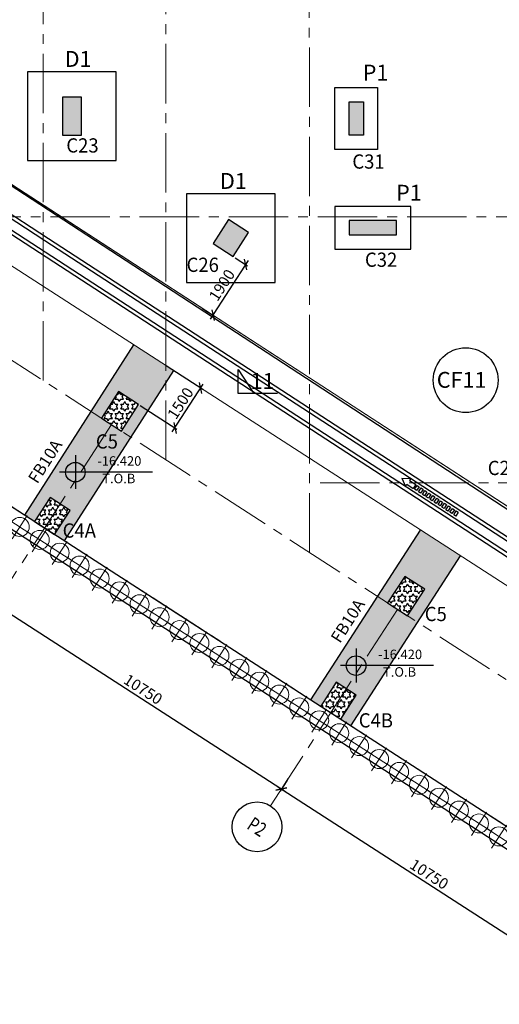
# Model space of a CAD drawing. Units: inches. Extents: x 255902 to 3003069, y -689583 to 785824.
# Drawn here: x 2872320 to 2887455, y 683123 to 714199 of the extents above; entities that cross this region are included whole.
import ezdxf
from ezdxf.enums import TextEntityAlignment as Align

# ---------------------------------------------------------------- set-up
doc = ezdxf.new("R2010")
doc.units = ezdxf.units.IN
doc.header["$LTSCALE"] = 2500
doc.header["$MEASUREMENT"] = 0
doc.header["$PDMODE"] = 34
for name, pattern in [('CENTER', [2, 1.25, -0.25, 0.25, -0.25]), ('CENTER2', [1.125, 0.75, -0.125, 0.125, -0.125]), ('DASHDOT2', [0.5, 0.25, -0.125, 0, -0.125])]:
    doc.linetypes.add(name, pattern=pattern)
doc.layers.get('Defpoints').update_dxf_attribs({"color": 164})
for name, color, linetype in [('BEAM', 4, 'Continuous'), ('BEAM HATCH', 252, 'Continuous'), ('COLDIM', 3, 'Continuous'), ('COLUMN NO', 1, 'Continuous'), ('DIM1', 3, 'Continuous'), ('fdn makk', 1, 'Continuous'), ('FOOTING NO.', 1, 'Continuous'), ('GRID DIMEN', 3, 'Continuous'), ('GRID MARKING', 1, 'Continuous'), ('LINE', 4, 'Continuous'), ('PLDISTEL', 3, 'Continuous'), ('T', 2, 'Continuous'), ('TER. HATCH', 3, 'Continuous'), ('TEXT1', 1, 'Continuous')]:
    doc.layers.add(name, color=color, linetype=linetype)
for name, color, linetype, lineweight in [('COL', 1, 'Continuous', 25), ('dim st', 3, 'Continuous', 9), ('FOOTING', 1, 'Continuous', 0), ('Grid', 6, 'CENTER2', 5), ('GRID BASEMENT', 253, 'CENTER', 9), ('grid xref new$0$COL. EXT.', 5, 'Continuous', 35), ('PILE', 2, 'Continuous', 20), ('PL-DRAIN CHANNEL', 6, 'Continuous', 30), ('plot line new', 31, 'DASHDOT2', 13), ('V.COL', 1, 'Continuous', 25), ('V.NEW HATCH', 33, 'Continuous', 30)]:
    doc.layers.add(name, color=color, linetype=linetype, lineweight=lineweight)
doc.styles.add('KD', font='romand.shx', dxfattribs={"width": 0.8, "height": 225})
doc.styles.add('RD', font='romand.shx', dxfattribs={"height": 350})
doc.styles.add('RT', font='romant.shx', dxfattribs={"height": 400})
doc.linetypes.add('ZIGZAG', pattern='A,0.0001,-0.2,[131,ltypeshp.shx,S=0.2,R=0,X=-0.2,Y=0],-0.4,[131,ltypeshp.shx,S=0.2,R=180,X=0.2,Y=0],-0.2', length=0.8001)
doc.dimstyles.new('MAHIDHAR', dxfattribs={"dimtxt": 350, "dimasz": 250, "dimexe": 75, "dimexo": 75, "dimgap": 100, "dimtad": 1, "dimdec": 0, "dimdsep": 46, "dimtxsty": 'RD', "dimblk1": 'OBLIQUE', "dimblk2": 'OBLIQUE', "dimsah": 1, "dimcen": 2.5, "dimdle": 150, "dimclrd": 3, "dimclre": 3, "dimclrt": 2, "dimadec": 0, "dimazin": 0, "dimtfac": 1, "dimtdec": 0, "dimtix": 1, "dimtmove": 0, "dimatfit": 3, "dimldrblk": 'OBLIQUE', "dimfxl": 0, "dimtolj": 1, "dimtzin": 0, "dimlwd": 25, "dimlwe": 25, "dimarcsym": 0})
pattern_1 = [(0, (1243981.12, 476706.86), (0, 151.554446), [87.5, -87.5]), (60, (1243981.12, 476706.86), (-131.25, 75.777223), [87.5, -87.5]), (120, (1244024.87, 476782.64), (-131.25, -75.777223), [87.5, -87.5])]

# ---------------------------------------------------------------- blocks, each defined once
blk = doc.blocks.new('_OBLIQUE')
at = {"color": 0, "linetype": 'ByBlock'}
blk.add_line((-0.5, -0.5), (0.5, 0.5), dxfattribs=at)
blk = doc.blocks.new('*D1039')
at = {"layer": 'Defpoints', "color": 0, "linetype": 'Continuous'}
for p in [(2879054, 706726, 0), (2878022, 705128), (2878415, 704874)]:
    blk.add_point(p, dxfattribs=at)
at = {"layer": 'DIM1', "color": 3, "linetype": 'Continuous', "lineweight": 25}
for p, q in [((2879117, 706686), (2879510, 706432)), ((2879528, 706599), (2878334, 704748)), ((2878085, 705088), (2878478, 704834))]:
    blk.add_line(p, q, dxfattribs=at)
at = {"layer": 'DIM1', "color": 3, "linetype": 'Continuous', "lineweight": 25, "xscale": 250, "yscale": 250, "zscale": 250}
for p, rotation in [((2879447, 706473), 57.14624196413332), ((2878415, 704874), 237.1462419641333)]:
    blk.add_blockref('_OBLIQUE', p, dxfattribs=dict(at, rotation=rotation))
at = {"layer": 'DIM1', "color": 2, "linetype": 'Continuous', "insert": (2878700, 705823), "char_height": 350, "attachment_point": 5, "rotation": 57.1462, "style": 'RD'}
blk.add_mtext('\\A1;1900', dxfattribs=at)
blk = doc.blocks.new('*D1061')
at = {"layer": 'Defpoints', "color": 0, "linetype": 'Continuous'}
for p in [(2876874, 703323, 18), (2878031, 702575), (2876060, 702063, 18)]:
    blk.add_point(p, dxfattribs=at)
at = {"layer": 'DIM1', "color": 3, "linetype": 'Continuous', "lineweight": 25}
for p, q in [((2876937, 703283), (2878094, 702535)), ((2877136, 701189), (2878113, 702701)), ((2876123, 702023), (2877280, 701275))]:
    blk.add_line(p, q, dxfattribs=at)
at = {"layer": 'DIM1', "color": 3, "linetype": 'Continuous', "lineweight": 25, "xscale": 250, "yscale": 250, "zscale": 250}
for p, rotation in [((2878031, 702575), 57.13932329623003), ((2877217, 701315), 237.13932329623)]:
    blk.add_blockref('_OBLIQUE', p, dxfattribs=dict(at, rotation=rotation))
at = {"layer": 'DIM1', "color": 2, "linetype": 'Continuous', "insert": (2877393, 702095), "char_height": 350, "attachment_point": 5, "rotation": 57.1393, "style": 'RD'}
blk.add_mtext('\\A1;1500', dxfattribs=at)
blk = doc.blocks.new('1')
at = {"layer": 'GRID BASEMENT', "linetype": 'CENTER'}
for p, q in [((0, -435), (0, 435)), ((488, -8), (-488, -8))]:
    blk.add_line(p, q, dxfattribs=at)
at = {"layer": 'PILE'}
blk.add_circle((4, -8), 300, dxfattribs=at)
blk = doc.blocks.new('Y')
at = {"layer": 'grid xref new$0$COL. EXT.', "rotation": 148.4897297449952}
blk.add_blockref('1', (71458, -1772028, -85), dxfattribs=at)
blk = doc.blocks.new('R')
at = {"layer": 'COLDIM', "rotation": 31.51027025126993}
blk.add_blockref('Y', (-987074, 1473082, 85), dxfattribs=at)
blk = doc.blocks.new('*D946')
at = {"layer": 'Defpoints', "color": 0}
for p in [(2871797, 696132), (2880826, 690298, 36), (2880579, 689916)]:
    blk.add_point(p, dxfattribs=at)
at = {"layer": 'GRID DIMEN', "color": 3, "linetype": 'Continuous', "lineweight": 25}
for p, q in [((2871424, 695832), (2880705, 689835)), ((2871756, 696069), (2871510, 695687)), ((2880786, 690235), (2880539, 689853))]:
    blk.add_line(p, q, dxfattribs=at)
at = {"layer": 'GRID DIMEN', "color": 3, "lineweight": 25, "xscale": 250, "yscale": 250, "zscale": 250}
for p, rotation in [((2871550, 695750), 147.1320498862251), ((2880579, 689916), 327.1320498862251)]:
    blk.add_blockref('_OBLIQUE', p, dxfattribs=dict(at, rotation=rotation))
at = {"layer": 'GRID DIMEN', "color": 2, "insert": (2876214, 693064), "char_height": 350, "attachment_point": 5, "rotation": 327.132, "style": 'RD'}
blk.add_mtext('\\A1;10750', dxfattribs=at)
blk = doc.blocks.new('*D947')
at = {"layer": 'Defpoints', "color": 0}
for p in [(2880786, 690235), (2889815, 684401, 35), (2889609, 684082)]:
    blk.add_point(p, dxfattribs=at)
at = {"layer": 'GRID DIMEN', "color": 3, "linetype": 'Continuous', "lineweight": 25}
for p, q in [((2880453, 689998), (2889735, 684001)), ((2880745, 690172), (2880539, 689853)), ((2889774, 684338), (2889568, 684019))]:
    blk.add_line(p, q, dxfattribs=at)
at = {"layer": 'GRID DIMEN', "color": 3, "lineweight": 25, "xscale": 250, "yscale": 250, "zscale": 250}
for p, rotation in [((2880579, 689916), 147.1321178854499), ((2889609, 684082), 327.1321178854499)]:
    blk.add_blockref('_OBLIQUE', p, dxfattribs=dict(at, rotation=rotation))
at = {"layer": 'GRID DIMEN', "color": 2, "insert": (2885243, 687230), "char_height": 350, "attachment_point": 5, "rotation": 327.1321, "style": 'RD'}
blk.add_mtext('\\A1;10750', dxfattribs=at)
blk = doc.blocks.new('AROOW')
at = {"color": 253}
for p, q in [((0, 0), (239, 150)), ((0, 0), (239, -150)), ((239, 150), (239, 73)), ((239, 73), (481, 73)), ((481, 73), (481, -73)), ((239, -150), (239, -73)), ((239, -73), (481, -73))]:
    blk.add_line(p, q, dxfattribs=at)
for points in [[(530, 73), (607, 73), (607, -73), (530, -73)], [(677, 73), (755, 73), (755, -73), (677, -73)], [(825, 73), (902, 73), (902, -73), (825, -73)], [(972, 73), (1050, 73), (1050, -73), (972, -73)], [(1120, 73), (1197, 73), (1197, -73), (1120, -73)], [(1267, 73), (1345, 73), (1345, -73), (1267, -73)], [(1415, 73), (1492, 73), (1492, -73), (1415, -73)], [(1562, 73), (1640, 73), (1640, -73), (1562, -73)], [(1710, 73), (1787, 73), (1787, -73), (1710, -73)], [(1857, 73), (1935, 73), (1935, -73), (1857, -73)], [(2005, 73), (2082, 73), (2082, -73), (2005, -73)]]:
    blk.add_lwpolyline(points, close=True, dxfattribs=at)
blk = doc.blocks.new('dr')
at = {"layer": 'PL-DRAIN CHANNEL', "color": 253, "lineweight": -3}
for p, q in [((2982217, 723203), (3024469, 695718)), ((2982251, 723318), (3024531, 695814)), ((2985810, 721360), (2988694, 719485)), ((2985969, 721394), (2988809, 719547)), ((2988694, 719485), (3007542, 707224)), ((2988809, 719547), (3007508, 707383))]:
    blk.add_line(p, q, dxfattribs=at)
at = {"layer": 'PL-DRAIN CHANNEL', "color": 253, "lineweight": -3, "rotation": 326.955591925523}
blk.add_blockref('AROOW', (2999958, 711977, -22), dxfattribs=at)

msp = doc.modelspace()

# ---------------------------------------------------------------- hatches: boundary and pattern name
at = {"layer": 'BEAM HATCH'}
h = msp.add_hatch(color=256, dxfattribs=at)
h.paths.add_polyline_path([(2897747.9, 712766.6), (2897517.9, 712766.6), (2897517.9, 710116.6), (2897747.9, 710116.6)])
h.paths.add_polyline_path([(2897308, 711460.6), (2898666.3, 711460.6), (2898666.3, 710935.6), (2897308, 710935.6)], flags=9)
h.paths.add_polyline_path([(2897229.5, 710169.7), (2898979.5, 710169.7), (2898979.5, 710969.7), (2897229.5, 710969.7)], flags=9)
h.paths.add_polyline_path([(2895531.5, 712587.4), (2895531.5, 713945.8), (2896056.5, 713945.8), (2896056.5, 712587.4)], flags=9)
h.paths.add_polyline_path([(2898513.5, 694739.6), (2899430.2, 694740.4), (2899429.5, 695490.4), (2898512.8, 695489.6)], flags=9)
h.paths.add_polyline_path([(2898920, 717885.1), (2899836.6, 717886), (2899836, 718636), (2898919.3, 718635.1)], flags=9)
h.paths.add_polyline_path([(2886264.2, 717448.8), (2887180.9, 717449.6), (2887180.2, 718199.6), (2886263.5, 718198.8)], flags=9)
h.paths.add_polyline_path([(2888809.9, 702239.9), (2889726.6, 702240.7), (2889725.9, 702990.7), (2888809.3, 702989.9)], flags=9)
h.paths.add_polyline_path([(2873710, 712584.8), (2874626.7, 712585.7), (2874626, 713335.7), (2873709.4, 713334.8)], flags=9)
h.paths.add_polyline_path([(2878610.3, 708734.5), (2879527, 708735.3), (2879526.3, 709485.3), (2878609.6, 709484.5)], flags=9)
h.paths.add_polyline_path([(2896081.8, 704451.1), (2897487.5, 704451.1), (2897487.5, 705126.1), (2896081.8, 705126.1)], flags=9)
h.paths.add_polyline_path([(2895216.1, 706305.9), (2896621.8, 706305.9), (2896621.8, 706980.9), (2895216.1, 706980.9)], flags=9)
h.paths.add_polyline_path([(2898093.5, 695742.1), (2899438.1, 695742.1), (2899438.1, 696417.1), (2898093.5, 696417.1)], flags=9)
h.paths.add_polyline_path([(2892210.1, 696183.6), (2893554.7, 696183.6), (2893554.7, 696858.6), (2892210.1, 696858.6)], flags=9)
h.paths.add_polyline_path([(2898044, 701216.8), (2899409, 701216.8), (2899409, 701891.8), (2898044, 701891.8)], flags=9)
h.paths.add_polyline_path([(2893132.7, 701237.5), (2894497.7, 701237.5), (2894497.7, 701912.5), (2893132.7, 701912.5)], flags=9)
h.paths.add_polyline_path([(2891641.9, 703200.4), (2892986.5, 703200.4), (2892986.5, 703875.4), (2891641.9, 703875.4)], flags=9)
h.paths.add_polyline_path([(2883163.9, 706286.7), (2884508.6, 706286.7), (2884508.6, 706961.7), (2883163.9, 706961.7)], flags=9)
h.paths.add_polyline_path([(2882765.6, 709385.2), (2884069.5, 709385.2), (2884069.5, 710060.2), (2882765.6, 710060.2)], flags=9)
h.paths.add_polyline_path([(2888632.5, 706653.1), (2889977.2, 706653.1), (2889977.2, 707328.1), (2888632.5, 707328.1)], flags=9)
h.paths.add_polyline_path([(2888903.9, 710894.6), (2890248.6, 710894.6), (2890248.6, 711569.6), (2888903.9, 711569.6)], flags=9)
h.paths.add_polyline_path([(2898584.8, 714840.4), (2899929.4, 714840.4), (2899929.4, 715515.4), (2898584.8, 715515.4)], flags=9)
h.paths.add_polyline_path([(2888699.1, 715092.4), (2890043.7, 715092.4), (2890043.7, 715767.4), (2888699.1, 715767.4)], flags=9)
h.paths.add_polyline_path([(2887039.3, 699713.8), (2888831.8, 699713.8), (2888831.8, 700388.8), (2887039.3, 700388.8)], flags=9)
h.paths.add_polyline_path([(2877534.9, 706125.8), (2878879.5, 706125.8), (2878879.5, 706800.8), (2877534.9, 706800.8)], flags=9)
h.paths.add_polyline_path([(2882597.8, 714349.3), (2883942.4, 714349.3), (2883942.4, 715024.3), (2882597.8, 715024.3)], flags=9)
h.paths.add_polyline_path([(2873740.3, 709893.2), (2875084.9, 709893.2), (2875084.9, 710568.2), (2873740.3, 710568.2)], flags=9)
h.paths.add_polyline_path([(2876580.3, 715626.5), (2877945.3, 715626.5), (2877945.3, 716301.5), (2876580.3, 716301.5)], flags=9)
h.paths.add_polyline_path([(2873795.9, 714103.9), (2875140.5, 714103.9), (2875140.5, 714778.9), (2873795.9, 714778.9)], flags=9)
h.paths.add_polyline_path([(2877470, 717159.4), (2878828.3, 717159.4), (2878828.3, 717684.4), (2877470, 717684.4)], flags=9)
h.paths.add_polyline_path([(2898726.2, 703308), (2899619.1, 703308.8), (2899618.4, 704058.8), (2898725.6, 704058)], flags=9)
h.paths.add_polyline_path([(2893975.7, 702073.5), (2894868.5, 702074.3), (2894867.9, 702824.3), (2893975, 702823.5)], flags=9)
h.paths.add_polyline_path([(2892237.7, 705175.9), (2893130.6, 705176.7), (2893129.9, 705926.7), (2892237.1, 705925.9)], flags=9)
h.paths.add_polyline_path([(2888436.3, 709299.2), (2889329.1, 709300), (2889328.4, 710050), (2888435.6, 710049.2)], flags=9)
h.paths.add_polyline_path([(2884167.8, 708362.9), (2885060.6, 708363.7), (2885060, 709113.7), (2884167.1, 709112.9)], flags=9)
h.paths.add_polyline_path([(2883115, 712154), (2884007.8, 712154.8), (2884007.2, 712904.8), (2883114.3, 712904)], flags=9)
h.paths.add_polyline_path([(2889087.5, 713392.9), (2889980.4, 713393.8), (2889979.7, 714143.8), (2889086.8, 714142.9)], flags=9)
h.paths.add_polyline_path([(2883000.4, 717294.5), (2883893.2, 717295.3), (2883892.6, 718045.3), (2882999.7, 718044.5)], flags=9)
h.paths.add_polyline_path([(2873913, 717284), (2874805.8, 717284.8), (2874805.1, 718034.8), (2873912.3, 718034)], flags=9)
h.paths.add_polyline_path([(2894844.3, 714518.4), (2896308.5, 714517.1), (2896309.2, 715267.1), (2894844.9, 715268.4)], flags=9)
h.paths.add_polyline_path([(2894939, 701925.8), (2896403.3, 701927.1), (2896402.6, 702677.1), (2894938.3, 702675.8)], flags=9)
h.paths.add_polyline_path([(2898659.9, 709122.5), (2900148, 709121.2), (2900148.7, 709871.2), (2898660.6, 709872.5)], flags=9)
h.paths.add_polyline_path([(2890095.7, 709122.1), (2891583.8, 709123.5), (2891583.1, 709873.5), (2890095, 709872.1)], flags=9)
h.paths.add_polyline_path([(2897450.8, 696123.3), (2897450.8, 697873.3), (2896650.8, 697873.3), (2896650.8, 696123.3)], flags=9)
h.paths.add_polyline_path([(2897917.6, 698242.3), (2899667.6, 698242.3), (2899667.6, 699042.3), (2897917.6, 699042.3)], flags=9)
h.paths.add_polyline_path([(2893392.7, 705819.1), (2893392.7, 707569.1), (2892592.7, 707569.1), (2892592.7, 705819.1)], flags=9)
h.paths.add_polyline_path([(2893485.3, 704566.6), (2895235.3, 704566.6), (2895235.3, 705366.6), (2893485.3, 705366.6)], flags=9)
h.paths.add_polyline_path([(2896838.8, 702736.1), (2896838.8, 704486.1), (2896038.8, 704486.1), (2896038.8, 702736.1)], flags=9)
h.paths.add_polyline_path([(2896813.2, 712853.3), (2896813.2, 714603.3), (2896013.2, 714603.3), (2896013.2, 712853.3)], flags=9)
h.paths.add_polyline_path([(2890739.5, 710247.3), (2892489.5, 710247.3), (2892489.5, 711047.3), (2890739.5, 711047.3)], flags=9)
h.paths.add_polyline_path([(2885428.2, 702457), (2887273.4, 702455.4), (2887274.1, 703205.4), (2885428.9, 703207)], flags=9)
h = msp.add_hatch(color=256, dxfattribs=at)
h.paths.add_polyline_path([(2897747.9, 709886.6), (2897517.9, 709886.6), (2897517.9, 707981.5), (2897747.9, 707981.5)])
h.paths.add_polyline_path([(2897747.9, 707981.5), (2897517.9, 707981.5), (2897517.9, 707236.6), (2897747.9, 707236.6)])
h.paths.add_polyline_path([(2898544.3, 694739.6), (2899461, 694740.4), (2899460.3, 695490.4), (2898543.6, 695489.6)], flags=9)
h.paths.add_polyline_path([(2888840.8, 702239.9), (2889757.4, 702240.7), (2889756.7, 702990.7), (2888840.1, 702989.9)], flags=9)
h.paths.add_polyline_path([(2896112.6, 704451.1), (2897518.3, 704451.1), (2897518.3, 705126.1), (2896112.6, 705126.1)], flags=9)
h.paths.add_polyline_path([(2895246.9, 706305.9), (2896652.6, 706305.9), (2896652.6, 706980.9), (2895246.9, 706980.9)], flags=9)
h.paths.add_polyline_path([(2898124.3, 695742.1), (2899468.9, 695742.1), (2899468.9, 696417.1), (2898124.3, 696417.1)], flags=9)
h.paths.add_polyline_path([(2892240.9, 696183.6), (2893585.5, 696183.6), (2893585.5, 696858.6), (2892240.9, 696858.6)], flags=9)
h.paths.add_polyline_path([(2898074.8, 701216.8), (2899439.8, 701216.8), (2899439.8, 701891.8), (2898074.8, 701891.8)], flags=9)
h.paths.add_polyline_path([(2893163.5, 701237.5), (2894528.5, 701237.5), (2894528.5, 701912.5), (2893163.5, 701912.5)], flags=9)
h.paths.add_polyline_path([(2891672.7, 703200.4), (2893017.3, 703200.4), (2893017.3, 703875.4), (2891672.7, 703875.4)], flags=9)
h.paths.add_polyline_path([(2883194.8, 706286.7), (2884539.4, 706286.7), (2884539.4, 706961.7), (2883194.8, 706961.7)], flags=9)
h.paths.add_polyline_path([(2888663.4, 706653.1), (2890008, 706653.1), (2890008, 707328.1), (2888663.4, 707328.1)], flags=9)
h.paths.add_polyline_path([(2887070.1, 699713.8), (2888862.6, 699713.8), (2888862.6, 700388.8), (2887070.1, 700388.8)], flags=9)
h.paths.add_polyline_path([(2877565.7, 706125.8), (2878910.3, 706125.8), (2878910.3, 706800.8), (2877565.7, 706800.8)], flags=9)
h.paths.add_polyline_path([(2898757, 703308), (2899649.9, 703308.8), (2899649.2, 704058.8), (2898756.4, 704058)], flags=9)
h.paths.add_polyline_path([(2894006.5, 702073.5), (2894899.4, 702074.3), (2894898.7, 702824.3), (2894005.8, 702823.5)], flags=9)
h.paths.add_polyline_path([(2892268.6, 705175.9), (2893161.4, 705176.7), (2893160.7, 705926.7), (2892267.9, 705925.9)], flags=9)
h.paths.add_polyline_path([(2894969.8, 701925.8), (2896434.1, 701927.1), (2896433.4, 702677.1), (2894969.1, 702675.8)], flags=9)
h.paths.add_polyline_path([(2897481.6, 696123.3), (2897481.6, 697873.3), (2896681.6, 697873.3), (2896681.6, 696123.3)], flags=9)
h.paths.add_polyline_path([(2897948.5, 698242.3), (2899698.5, 698242.3), (2899698.5, 699042.3), (2897948.5, 699042.3)], flags=9)
h.paths.add_polyline_path([(2893423.5, 705819.1), (2893423.5, 707569.1), (2892623.5, 707569.1), (2892623.5, 705819.1)], flags=9)
h.paths.add_polyline_path([(2893516.1, 704566.6), (2895266.1, 704566.6), (2895266.1, 705366.6), (2893516.1, 705366.6)], flags=9)
h.paths.add_polyline_path([(2896869.7, 702736.1), (2896869.7, 704486.1), (2896069.7, 704486.1), (2896069.7, 702736.1)], flags=9)
h.paths.add_polyline_path([(2885459, 702457), (2887304.2, 702455.4), (2887304.9, 703205.4), (2885459.7, 703207)], flags=9)
h = msp.add_hatch(color=256, dxfattribs=at)
h.paths.add_polyline_path([(2877180.1, 703125.3), (2875916.8, 703934), (2872478.1, 698563), (2872790.7, 698361.1), (2873280.1, 699118.9), (2873910.1, 698712), (2873421.8, 697956), (2873738.1, 697749.1)])
h.paths.add_polyline_path([(2876070.6, 702056.7), (2875528, 701216.7), (2874898, 701623.7), (2875440.6, 702463.7)], flags=16)
h = msp.add_hatch(color=256, dxfattribs=at)
h.paths.add_polyline_path([(2886229.5, 697278.6), (2884969.5, 698092.4), (2881506.2, 692733.1), (2881821.2, 692529.2), (2882309.6, 693285.2), (2882939.6, 692878.3), (2882451.2, 692122.3), (2882766.6, 691917.4)])
h.paths.add_polyline_path([(2883927.4, 695789.9), (2884470, 696629.9), (2885100, 696223), (2884557.4, 695383)], flags=16)
at = {"layer": 'T'}
h = msp.add_hatch(color=256, dxfattribs=at)
h.paths.add_polyline_path([(2874082.8, 700227), (2874082.8, 699917.9), (2874384.5, 699917.9, 0.407058)])
h.paths.add_polyline_path([(2873766, 699917.9, 0.4214055), (2874082.8, 699608.7), (2874082.8, 699917.9)])
h = msp.add_hatch(color=256, dxfattribs=at)
h.paths.add_polyline_path([(2882942.6, 694122.5), (2882942.6, 693813.3), (2883244.3, 693813.3, 0.407058)])
h.paths.add_polyline_path([(2882625.8, 693813.3, 0.4214055), (2882942.6, 693504.1), (2882942.6, 693813.3)])
at = {"layer": 'TER. HATCH', "linetype": 'Continuous', "lineweight": -3}
h = msp.add_hatch(dxfattribs=at)
h.set_pattern_fill('STARS', color=3, scale=700, style=0)
h.set_pattern_definition(pattern_1)
h.paths.add_polyline_path([(2876070.7, 702056.7), (2875440.7, 702463.7), (2874898.1, 701623.7), (2875528.1, 701216.7)])
h = msp.add_hatch(dxfattribs=at)
h.set_pattern_fill('STARS', color=3, scale=700, style=0)
h.set_pattern_definition(pattern_1)
h.paths.add_polyline_path([(2873910.2, 698712), (2873280.2, 699118.9), (2872791.9, 698362.9), (2873421.9, 697956)])
h = msp.add_hatch(dxfattribs=at)
h.set_pattern_fill('STARS', color=3, scale=700, style=0)
h.set_pattern_definition(pattern_1)
h.paths.add_polyline_path([(2883927.5, 695789.9), (2884557.5, 695383), (2885100.1, 696223), (2884470.1, 696629.9)])
h = msp.add_hatch(dxfattribs=at)
h.set_pattern_fill('STARS', color=3, scale=700, style=0)
h.set_pattern_definition(pattern_1)
h.paths.add_polyline_path([(2882309.7, 693285.2), (2881821.3, 692529.2), (2882451.3, 692122.3), (2882939.7, 692878.3)])
at = {"layer": 'V.NEW HATCH'}
for points in [[(2874266.7, 711756.5), (2873666.7, 711756.5), (2873666.7, 710556.5), (2874266.7, 710556.5)], [(2882714.7, 711606.6), (2883162.3, 711606.5), (2883164.7, 710556.6), (2882714.7, 710556.6)], [(2878424.7, 707133.4), (2879054.7, 706726.5), (2879543, 707482.5), (2878913, 707889.4)], [(2884215.2, 707406.5), (2884215.2, 707856.5), (2882715.2, 707856.5), (2882715.2, 707406.5)]]:
    msp.add_hatch(color=33, dxfattribs=at).paths.add_polyline_path(points)

# ---------------------------------------------------------------- linework, layer by layer
at = {"layer": 'BEAM', "linetype": 'ByBlock', "ltscale": 0.1}
for p, q in [((2872478.1, 698563, -72.5), (2875920.1, 703939.2, -34.9)), ((2873738.1, 697749.1, -72.5), (2877180.1, 703125.3, -35)), ((2881504.9, 692731.1, 13.8), (2884969.5, 698092.4, 51.4)), ((2882764.9, 691917.3, 13.8), (2886229.5, 697278.5, 51.4))]:
    msp.add_line(p, q, dxfattribs=at)
at = {"layer": 'COL', "color": 6, "elevation": -67.2}
for points in [[(2976054, 737597.6), (2858199.4, 737597.6), (2857947.9, 720033.7), (2857923.6, 707249.8), (2916558.9, 669375.7), (2929888.5, 661427.4), (2946073.1, 657404.8), (2963111.9, 654265.2, 0.477037), (2977990.4, 667002.1)], [(2975470.2, 736997.6), (2858790.8, 736997.6), (2858547.9, 720028.8), (2858524.3, 707576.2), (2916875.4, 669885.6), (2930119.4, 661988.2), (2946199.9, 657991.5), (2963220.7, 654855.3, 0.477037), (2977390.7, 666985.6)]]:
    msp.add_lwpolyline(points, format="xyb", close=True, dxfattribs=at)
at = {"layer": 'fdn makk', "elevation": 67.2}
msp.add_lwpolyline([(2880457.5, 702405.7), (2879211.3, 702405.8), (2879211.4, 703154), (2879705, 702405.8)], dxfattribs=at)
at = {"layer": 'FOOTING', "linetype": 'ByBlock', "ltscale": 0.1}
for p, q in [((2866486.3, 710032.9, -49.7), (2911436, 680997.4, -49.7)), ((2894455.7, 694455.3, -67.2), (2871256.1, 709522.4, -67.2))]:
    msp.add_line(p, q, dxfattribs=at)
at = {"layer": 'FOOTING', "linetype": 'ByBlock', "ltscale": 0.1, "elevation": -67.2}
msp.add_lwpolyline([(2903278.4, 710481.4), (2916158.8, 710481.4), (2916162.7, 683181.5), (2911851.4, 683181.5), (2894455.7, 694455.3), (2871256.1, 709522.4), (2871256.1, 718881.5), (2903278.4, 718881.5), (2903278.4, 710481.4)], dxfattribs=at)
at = {"layer": 'FOOTING NO.'}
msp.add_circle((2886393.1, 702821.2, -67.2), 1023.3, dxfattribs=at)
at = {"layer": 'Grid', "lineweight": 0}
for p, q in [((2873062, 702809.9), (2873054.8, 740097.5)), ((2876932.6, 700309.2, 0), (2876925, 740098.1, 0)), ((2881462.8, 697382.3), (2881454.8, 740098.8)), ((2857226, 713041.1, -63.2), (2940961.1, 658942)), ((2855269.9, 709683.5, -63.2), (2938844.4, 655688.1)), ((2856417.2, 707981.5, -67.2), (2979962.9, 707981.5, -67.2)), ((2871206.7, 695218.6, -45.5), (2875213.3, 701420, 50.5)), ((2881797.5, 699581.5, 0), (2979962.9, 699581.5, 0)), ((2880236.1, 689384.9, -45.5), (2884242.7, 695586.3, 50.5))]:
    msp.add_line(p, q, dxfattribs=at)
at = {"layer": 'GRID MARKING', "color": 1}
msp.add_circle((2879809.3, 688724.3, -55.7), 786.5, dxfattribs=at)
at = {"layer": 'LINE', "color": 3, "linetype": 'ZIGZAG', "ltscale": 0.15, "elevation": 9.9}
msp.add_lwpolyline([(2946810.1, 666932.1), (2933632.2, 671231.6), (2919239.2, 678161.5), (2866773.1, 712398.1), (2866992.9, 728099.6), (2949537.1, 728136.1)], dxfattribs=at)
at = {"layer": 'PLDISTEL', "ltscale": 2}
for points, elevation in [([(2872563.8, 709756.5), (2875363.8, 709756.5), (2875363.8, 712556.5), (2872563.8, 712556.5)], -67.2), ([(2882263.8, 712056.6), (2883610.3, 712056.5), (2883614.8, 710106.6), (2882263.8, 710106.6)], -102.3), ([(2877582.9, 705906.2), (2880382.9, 705906.2), (2880382.9, 708706.2), (2877582.9, 708706.2)], -67.2), ([(2884664.3, 706956.5), (2884664.3, 708306.5), (2882264.3, 708306.5), (2882264.3, 706956.5)], -67.2)]:
    msp.add_lwpolyline(points, close=True, dxfattribs=dict(at, elevation=elevation))
at = {"layer": 'T'}
for p, q in [((2874082.8, 700458.4, -64.5), (2874082.8, 699388.3, -64.5)), ((2876513.1, 699917.9, -64.5), (2873580.6, 699917.9, -64.5)), ((2882942.6, 694353.8, 19.9), (2882942.6, 693283.7, 19.9)), ((2885372.9, 693813.3, 19.9), (2882440.4, 693813.3, 19.9))]:
    msp.add_line(p, q, dxfattribs=at)
for centre in [(2874075.3, 699917.9, -64.5), (2882935.1, 693813.3, 19.9)]:
    msp.add_circle(centre, 309.2, dxfattribs=at)
at = {"layer": 'V.COL', "color": 1}
for points, elevation in [([(2873666.6, 710556.5), (2874266.6, 710556.5), (2874266.6, 711756.5), (2873666.6, 711756.5)], -102.3), ([(2882714.6, 711606.6), (2883164.2, 711606.5), (2883166.6, 710556.6), (2882714.6, 710556.6)], -102.3), ([(2878424.6, 707133.4), (2879054.6, 706726.5), (2879542.9, 707482.5), (2878912.9, 707889.4)], -67.2), ([(2884215.1, 707406.5), (2884215.1, 707856.5), (2882715.1, 707856.5), (2882715.1, 707406.5)], -67.2), ([(2874898, 701623.7), (2875528, 701216.7), (2876070.6, 702056.7), (2875440.6, 702463.7)], -67.2)]:
    msp.add_lwpolyline(points, close=True, dxfattribs=dict(at, elevation=elevation))
for points in [[(2872791.8, 698362.9), (2873421.8, 697956), (2873910.1, 698712), (2873280.1, 699118.9)], [(2883927.4, 695789.9), (2884557.4, 695383), (2885100, 696223), (2884470, 696629.9)], [(2881821.2, 692529.2), (2882451.2, 692122.3), (2882939.6, 692878.3), (2882309.6, 693285.2)]]:
    msp.add_lwpolyline(points, close=True, dxfattribs=at)

# ---------------------------------------------------------------- block references
at = {"layer": 'COLDIM', "rotation": 327.1404735068805}
for p in [(2871856.9, 698845.2, -67.2), (2872486.9, 698438.2, -67.2), (2873116.9, 698031.3, -67.2), (2873746.9, 697624.3, -67.2), (2874376.9, 697217.4, -67.2), (2875006.9, 696810.5, -67.2), (2875636.9, 696403.5, -67.2), (2876266.9, 695996.6, -67.2), (2876896.9, 695589.7, -67.2), (2877526.9, 695182.7, -67.2), (2878156.9, 694775.8, -67.2), (2878786.9, 694368.9, -67.2), (2879416.9, 693961.9, -67.2), (2880046.9, 693555, -67.2), (2880676.9, 693148.1, -67.2), (2881306.9, 692741.1, -67.2), (2881936.9, 692334.2, -67.2), (2882566.9, 691927.2, -67.2), (2883196.9, 691520.3, -67.2), (2883826.9, 691113.4, -67.2), (2884456.9, 690706.4, -67.2), (2885086.9, 690299.5, -67.2), (2885716.9, 689892.6, -67.2), (2886346.9, 689485.6, -67.2), (2886976.9, 689078.7, -67.2), (2887606.9, 688671.8, -67.2), (2888236.9, 688264.8, -67.2)]:
    msp.add_blockref('R', p, dxfattribs=at)
at = {"layer": 'plot line new', "linetype": 'Continuous'}
msp.add_blockref('dr', (-115581.7, -12250.1), dxfattribs=at)

# ---------------------------------------------------------------- texts
at = {"layer": 'COLUMN NO', "color": 1, "style": 'RT', "width": 0.95}
for s, p in [('C23', (2873791.7, 710005.7, -67.2)), ('C31', (2882817, 709497.7, -132.8)), ('C26', (2877586.3, 706238.3, 0)), ('C32', (2883215.4, 706399.2, -132.8)), ('C5', (2874724.3, 700663.1, 38.8)), ('C26A', (2887090.7, 699826.3, -75.9)), ('C4A', (2873675.5, 697851.8, -67.2)), ('C5', (2885102.2, 695217.3, -42.4)), ('C4B', (2883020.4, 691859.8, -67.2))]:
    msp.add_text(s, height=450, rotation=360, dxfattribs=at).set_placement(p)
at = {"layer": 'dim st', "color": 2, "linetype": 'ByBlock', "ltscale": 0.25, "style": 'KD'}
for p in [(2872876.2, 699527.8), (2882427, 694495.2, 91.9)]:
    msp.add_text('FB10A', height=375, rotation=57.37177, dxfattribs=at).set_placement(p)
at = {"layer": 'fdn makk', "style": 'RD'}
for s, rotation, p in [('D1', 0.05175, (2873739.7, 712709.9, 0)), ('P1', 0.05175, (2883144.6, 712279)), ('D1', 0.05175, (2878639.9, 708859.5)), ('P1', 0.05175, (2884197.4, 708488)), ('11', 0.05175, (2879605.7, 702545.9, 67.2)), ('CF11', 359.94825, (2885481.9, 702582, -67.2))]:
    msp.add_text(s, height=500, rotation=rotation, dxfattribs=at).set_placement(p)
at = {"layer": 'GRID MARKING', "color": 1, "style": 'RD', "width": 0.75}
msp.add_text('P2', height=450, rotation=326.91736, dxfattribs=at).set_placement((2879809.3, 688724.3, -55.7), align=Align.MIDDLE_CENTER)
at = {"layer": 'TEXT1', "style": 'RT'}
for s, p in [('-16.420', (2875463.7, 700233.1, -75.1)), ('T.O.B', (2875446.7, 699679.1, -95)), ('-16.420', (2884323.5, 694128.5, 9.3)), ('T.O.B', (2884306.5, 693574.5, -10.5))]:
    msp.add_text(s, height=300, dxfattribs=at).set_placement(p, align=Align.MIDDLE)

# ---------------------------------------------------------------- dimensions: what is measured, and where the dimension line sits
at = {"layer": 'DIM1', "color": 3, "linetype": 'Continuous'}
dim = msp.add_aligned_dim(p1=(2879053.8, 706726.5, -67.2), p2=(2878021.8, 705128.4, -67.2), distance=468, text='1900', dimstyle='MAHIDHAR', dxfattribs=at)
dim.commit()
dim.dimension.update_dxf_attribs({"geometry": '*D1039', "text_midpoint": (2878699.9, 705822.7, -67.2)})
dim = msp.add_aligned_dim(p1=(2876059.7, 702063.2, -49.7), p2=(2876873.6, 703323.2, -49.7), distance=-1378.3, dimstyle='MAHIDHAR', dxfattribs=at)
dim.commit()
dim.dimension.update_dxf_attribs({"geometry": '*D1061', "text_midpoint": (2877393.4, 702094.6, -67.2)})
at = {"layer": 'GRID DIMEN', "color": 150}
for p1, p2, distance, picture, middle in [((2871797.1, 696132.4, -67.2), (2880826.3, 690298.3, -31.4), -454.8, '*D946', (2876214.1, 693064.3, -67.2)), ((2880785.6, 690235.3, -67.2), (2889814.8, 684401.2, -32.4), -379.8, '*D947', (2885243.3, 687230.2, -67.2))]:
    dim = msp.add_aligned_dim(p1=p1, p2=p2, distance=distance, dimstyle='MAHIDHAR', override={"dimtxt": 450, "dimfxl": 1.5}, dxfattribs=at)
    dim.commit()
    dim.dimension.update_dxf_attribs({"geometry": picture, "text_midpoint": middle})

doc.saveas('drawing.dxf')
